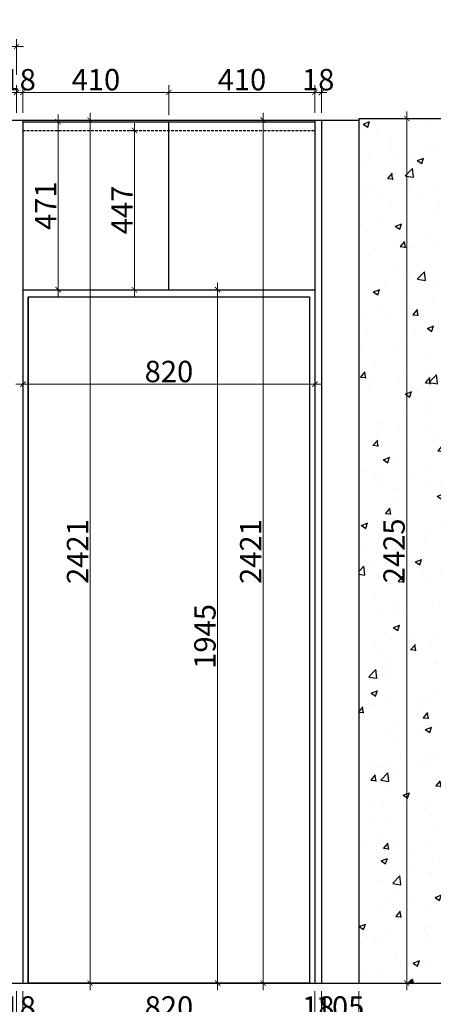
# Model space of a CAD drawing. Units: millimetres. Extents: x 275748 to 296258, y 3953 to 13402.
# Drawn here: x 284940 to 286101, y 7703 to 10464 of the extents above; entities that cross this region are included whole.
import ezdxf

# ---------------------------------------------------------------- set-up
doc = ezdxf.new("R2010")
doc.units = ezdxf.units.MM
doc.header["$LTSCALE"] = 15
doc.linetypes.add('( Dashed )', pattern=[0.75, 0.5, -0.25])
doc.styles.add('ar', font='arial.ttf', dxfattribs={"width": 0.8})
doc.dimstyles.new('标准40标注', dxfattribs={"dimtxt": 60, "dimasz": 15, "dimexe": 20, "dimexo": 20, "dimgap": 5, "dimtad": 3, "dimdec": 0, "dimdsep": 46, "dimtxsty": 'ar', "dimblk": 'ARCHTICK', "dimcen": 30, "dimdle": 20, "dimclrd": 251, "dimclre": 251, "dimclrt": 3, "dimadec": 0, "dimazin": 2, "dimtfac": 1, "dimtdec": 0, "dimtix": 1, "dimtmove": 1, "dimatfit": 3, "dimfxl": 80, "dimfxlon": 1, "dimtolj": 1, "dimtzin": 0, "dimlwd": 5, "dimlwe": 5, "dimarcsym": 0})

# ---------------------------------------------------------------- blocks, each defined once
blk = doc.blocks.new('_ArchTick')
at = {"color": 0, "linetype": 'ByBlock', "const_width": 0.15}
blk.add_lwpolyline([(-0.5, -0.5), (0.5, 0.5)], dxfattribs=at)
blk = doc.blocks.new('*D58')
at = {"color": 251, "lineweight": 5, "transparency": 16777216}
for p, q in [((283349.9, 7665.3), (283349.9, 7565.3)), ((285891.9, 7665.3), (285891.9, 7565.3)), ((283329.9, 7585.3), (285911.9, 7585.3))]:
    blk.add_line(p, q, dxfattribs=at)
at = {"layer": 'Defpoints', "color": 0, "transparency": 16777216}
for p in [(283349.9, 8917.6), (285891.9, 8917.6), (285891.9, 7585.3)]:
    blk.add_point(p, dxfattribs=at)
at = {"color": 251, "lineweight": 5, "transparency": 16777216, "xscale": 15, "yscale": 15, "zscale": 15, "rotation": 180}
blk.add_blockref('_ArchTick', (283349.9, 7585.3), dxfattribs=at)
at = {"color": 251, "lineweight": 5, "transparency": 16777216, "xscale": 15, "yscale": 15, "zscale": 15}
blk.add_blockref('_ArchTick', (285891.9, 7585.3), dxfattribs=at)
at = {"color": 3, "transparency": 16777216, "insert": (284620.9, 7620.9), "char_height": 60, "attachment_point": 5, "style": 'ar'}
blk.add_mtext('\\A1;2542', dxfattribs=at)
blk = doc.blocks.new('*D61')
at = {"color": 251, "lineweight": 5, "transparency": 16777216}
for p, q in [((284387.9, 7739.5), (284387.9, 7639.5)), ((284930.9, 7739.5), (284930.9, 7639.5)), ((284367.9, 7659.5), (284950.9, 7659.5))]:
    blk.add_line(p, q, dxfattribs=at)
at = {"layer": 'Defpoints', "color": 0, "transparency": 16777216}
for p in [(284387.9, 7862.1), (284930.9, 7862.1), (284930.9, 7659.5)]:
    blk.add_point(p, dxfattribs=at)
at = {"color": 251, "lineweight": 5, "transparency": 16777216, "xscale": 15, "yscale": 15, "zscale": 15, "rotation": 180}
blk.add_blockref('_ArchTick', (284387.9, 7659.5), dxfattribs=at)
at = {"color": 251, "lineweight": 5, "transparency": 16777216, "xscale": 15, "yscale": 15, "zscale": 15}
blk.add_blockref('_ArchTick', (284930.9, 7659.5), dxfattribs=at)
at = {"color": 3, "transparency": 16777216, "insert": (284659.4, 7695.2), "char_height": 60, "attachment_point": 5, "style": 'ar'}
blk.add_mtext('\\A1;543', dxfattribs=at)
blk = doc.blocks.new('*D62')
at = {"color": 251, "lineweight": 5, "transparency": 16777216}
for p, q in [((284930.9, 7739.5), (284930.9, 7639.5)), ((284948.9, 7739.5), (284948.9, 7639.5)), ((284930.9, 7659.5), (284915.9, 7659.5)), ((284930.9, 7659.5), (284948.9, 7659.5)), ((284948.9, 7659.5), (284963.9, 7659.5))]:
    blk.add_line(p, q, dxfattribs=at)
at = {"layer": 'Defpoints', "color": 0, "transparency": 16777216}
for p in [(284930.9, 7862.1), (284948.9, 7762.1), (284948.9, 7659.5)]:
    blk.add_point(p, dxfattribs=at)
at = {"color": 251, "lineweight": 5, "transparency": 16777216, "xscale": 15, "yscale": 15, "zscale": 15}
blk.add_blockref('_ArchTick', (284930.9, 7659.5), dxfattribs=at)
at = {"color": 251, "lineweight": 5, "transparency": 16777216, "xscale": 15, "yscale": 15, "zscale": 15, "rotation": 180}
blk.add_blockref('_ArchTick', (284948.9, 7659.5), dxfattribs=at)
at = {"color": 3, "transparency": 16777216, "insert": (284939.9, 7695.2), "char_height": 60, "attachment_point": 5, "style": 'ar'}
blk.add_mtext('\\A1;18', dxfattribs=at)
blk = doc.blocks.new('*D63')
at = {"color": 251, "lineweight": 5, "transparency": 16777216}
for p, q in [((284948.9, 7739.5), (284948.9, 7639.5)), ((285768.9, 7739.5), (285768.9, 7639.5)), ((284928.9, 7659.5), (285788.9, 7659.5))]:
    blk.add_line(p, q, dxfattribs=at)
at = {"layer": 'Defpoints', "color": 0, "transparency": 16777216}
for p in [(284948.9, 7762.1), (285768.9, 7762.1), (285768.9, 7659.5)]:
    blk.add_point(p, dxfattribs=at)
at = {"color": 251, "lineweight": 5, "transparency": 16777216, "xscale": 15, "yscale": 15, "zscale": 15, "rotation": 180}
blk.add_blockref('_ArchTick', (284948.9, 7659.5), dxfattribs=at)
at = {"color": 251, "lineweight": 5, "transparency": 16777216, "xscale": 15, "yscale": 15, "zscale": 15}
blk.add_blockref('_ArchTick', (285768.9, 7659.5), dxfattribs=at)
at = {"color": 3, "transparency": 16777216, "insert": (285358.9, 7695.2), "char_height": 60, "attachment_point": 5, "style": 'ar'}
blk.add_mtext('\\A1;820', dxfattribs=at)
blk = doc.blocks.new('*D64')
at = {"color": 251, "lineweight": 5, "transparency": 16777216}
for p, q in [((285768.9, 7739.5), (285768.9, 7639.5)), ((285786.9, 7739.5), (285786.9, 7639.5)), ((285768.9, 7659.5), (285753.9, 7659.5)), ((285768.9, 7659.5), (285786.9, 7659.5)), ((285786.9, 7659.5), (285801.9, 7659.5))]:
    blk.add_line(p, q, dxfattribs=at)
at = {"layer": 'Defpoints', "color": 0, "transparency": 16777216}
for p in [(285768.9, 7762.1), (285786.9, 7762.1), (285786.9, 7659.5)]:
    blk.add_point(p, dxfattribs=at)
at = {"color": 251, "lineweight": 5, "transparency": 16777216, "xscale": 15, "yscale": 15, "zscale": 15}
blk.add_blockref('_ArchTick', (285768.9, 7659.5), dxfattribs=at)
at = {"color": 251, "lineweight": 5, "transparency": 16777216, "xscale": 15, "yscale": 15, "zscale": 15, "rotation": 180}
blk.add_blockref('_ArchTick', (285786.9, 7659.5), dxfattribs=at)
at = {"color": 3, "transparency": 16777216, "insert": (285777.9, 7695.2), "char_height": 60, "attachment_point": 5, "style": 'ar'}
blk.add_mtext('\\A1;18', dxfattribs=at)
blk = doc.blocks.new('*D65')
at = {"color": 251, "lineweight": 5, "transparency": 16777216}
for p, q in [((285786.9, 7739.5), (285786.9, 7639.5)), ((285891.9, 7739.5), (285891.9, 7639.5)), ((285786.9, 7659.5), (285771.9, 7659.5)), ((285786.9, 7659.5), (285891.9, 7659.5)), ((285891.9, 7659.5), (285906.9, 7659.5))]:
    blk.add_line(p, q, dxfattribs=at)
at = {"layer": 'Defpoints', "color": 0, "transparency": 16777216}
for p in [(285786.9, 7762.1), (285891.9, 7762.1), (285891.9, 7659.5)]:
    blk.add_point(p, dxfattribs=at)
at = {"color": 251, "lineweight": 5, "transparency": 16777216, "xscale": 15, "yscale": 15, "zscale": 15}
blk.add_blockref('_ArchTick', (285786.9, 7659.5), dxfattribs=at)
at = {"color": 251, "lineweight": 5, "transparency": 16777216, "xscale": 15, "yscale": 15, "zscale": 15, "rotation": 180}
blk.add_blockref('_ArchTick', (285891.9, 7659.5), dxfattribs=at)
at = {"color": 3, "transparency": 16777216, "insert": (285839.4, 7695.2), "char_height": 60, "attachment_point": 5, "style": 'ar'}
blk.add_mtext('\\A1;105', dxfattribs=at)
blk = doc.blocks.new('*D69')
at = {"color": 251, "lineweight": 5, "transparency": 16777216}
for p, q in [((284409.9, 10203.1), (284409.9, 10280.5)), ((284930.9, 10203.1), (284930.9, 10280.5)), ((284389.9, 10260.5), (284950.9, 10260.5))]:
    blk.add_line(p, q, dxfattribs=at)
at = {"layer": 'Defpoints', "color": 0, "transparency": 16777216}
for p in [(284930.9, 10260.5), (284409.9, 10183.1), (284930.9, 10183.1)]:
    blk.add_point(p, dxfattribs=at)
at = {"color": 251, "lineweight": 5, "transparency": 16777216, "xscale": 15, "yscale": 15, "zscale": 15, "rotation": 180}
blk.add_blockref('_ArchTick', (284409.9, 10260.5), dxfattribs=at)
at = {"color": 251, "lineweight": 5, "transparency": 16777216, "xscale": 15, "yscale": 15, "zscale": 15}
blk.add_blockref('_ArchTick', (284930.9, 10260.5), dxfattribs=at)
at = {"color": 3, "transparency": 16777216, "insert": (284670.4, 10296.2), "char_height": 60, "attachment_point": 5, "style": 'ar'}
blk.add_mtext('\\A1;521', dxfattribs=at)
blk = doc.blocks.new('*D70')
at = {"color": 251, "lineweight": 5, "transparency": 16777216}
for p, q in [((284930.9, 10203.1), (284930.9, 10280.5)), ((284948.9, 10203.1), (284948.9, 10280.5)), ((284930.9, 10260.5), (284915.9, 10260.5)), ((284930.9, 10260.5), (284948.9, 10260.5)), ((284948.9, 10260.5), (284963.9, 10260.5))]:
    blk.add_line(p, q, dxfattribs=at)
at = {"layer": 'Defpoints', "color": 0, "transparency": 16777216}
for p in [(284948.9, 10260.5), (284930.9, 10183.1), (284948.9, 10183.1)]:
    blk.add_point(p, dxfattribs=at)
at = {"color": 251, "lineweight": 5, "transparency": 16777216, "xscale": 15, "yscale": 15, "zscale": 15}
blk.add_blockref('_ArchTick', (284930.9, 10260.5), dxfattribs=at)
at = {"color": 251, "lineweight": 5, "transparency": 16777216, "xscale": 15, "yscale": 15, "zscale": 15, "rotation": 180}
blk.add_blockref('_ArchTick', (284948.9, 10260.5), dxfattribs=at)
at = {"color": 3, "transparency": 16777216, "insert": (284939.9, 10296.2), "char_height": 60, "attachment_point": 5, "style": 'ar'}
blk.add_mtext('\\A1;18', dxfattribs=at)
blk = doc.blocks.new('*D71')
at = {"color": 251, "lineweight": 5, "transparency": 16777216}
for p, q in [((284948.9, 10203.1), (284948.9, 10280.5)), ((285358.9, 10197.1), (285358.9, 10280.5)), ((284928.9, 10260.5), (285378.9, 10260.5))]:
    blk.add_line(p, q, dxfattribs=at)
at = {"layer": 'Defpoints', "color": 0, "transparency": 16777216}
for p in [(285358.9, 10260.5), (284948.9, 10183.1), (285358.9, 10177.1)]:
    blk.add_point(p, dxfattribs=at)
at = {"color": 251, "lineweight": 5, "transparency": 16777216, "xscale": 15, "yscale": 15, "zscale": 15, "rotation": 180}
blk.add_blockref('_ArchTick', (284948.9, 10260.5), dxfattribs=at)
at = {"color": 251, "lineweight": 5, "transparency": 16777216, "xscale": 15, "yscale": 15, "zscale": 15}
blk.add_blockref('_ArchTick', (285358.9, 10260.5), dxfattribs=at)
at = {"color": 3, "transparency": 16777216, "insert": (285153.9, 10296.2), "char_height": 60, "attachment_point": 5, "style": 'ar'}
blk.add_mtext('\\A1;410', dxfattribs=at)
blk = doc.blocks.new('*D72')
at = {"color": 251, "lineweight": 5, "transparency": 16777216}
for p, q in [((285358.9, 10197.1), (285358.9, 10280.5)), ((285768.9, 10203.1), (285768.9, 10280.5)), ((285338.9, 10260.5), (285788.9, 10260.5))]:
    blk.add_line(p, q, dxfattribs=at)
at = {"layer": 'Defpoints', "color": 0, "transparency": 16777216}
for p in [(285768.9, 10260.5), (285358.9, 10177.1), (285768.9, 10183.1)]:
    blk.add_point(p, dxfattribs=at)
at = {"color": 251, "lineweight": 5, "transparency": 16777216, "xscale": 15, "yscale": 15, "zscale": 15, "rotation": 180}
blk.add_blockref('_ArchTick', (285358.9, 10260.5), dxfattribs=at)
at = {"color": 251, "lineweight": 5, "transparency": 16777216, "xscale": 15, "yscale": 15, "zscale": 15}
blk.add_blockref('_ArchTick', (285768.9, 10260.5), dxfattribs=at)
at = {"color": 3, "transparency": 16777216, "insert": (285563.9, 10296.2), "char_height": 60, "attachment_point": 5, "style": 'ar'}
blk.add_mtext('\\A1;410', dxfattribs=at)
blk = doc.blocks.new('*D73')
at = {"color": 251, "lineweight": 5, "transparency": 16777216}
for p, q in [((285768.9, 10203.1), (285768.9, 10280.5)), ((285786.9, 10203.1), (285786.9, 10280.5)), ((285768.9, 10260.5), (285753.9, 10260.5)), ((285768.9, 10260.5), (285786.9, 10260.5)), ((285786.9, 10260.5), (285801.9, 10260.5))]:
    blk.add_line(p, q, dxfattribs=at)
at = {"layer": 'Defpoints', "color": 0, "transparency": 16777216}
for p in [(285786.9, 10260.5), (285768.9, 10183.1), (285786.9, 10183.1)]:
    blk.add_point(p, dxfattribs=at)
at = {"color": 251, "lineweight": 5, "transparency": 16777216, "xscale": 15, "yscale": 15, "zscale": 15}
blk.add_blockref('_ArchTick', (285768.9, 10260.5), dxfattribs=at)
at = {"color": 251, "lineweight": 5, "transparency": 16777216, "xscale": 15, "yscale": 15, "zscale": 15, "rotation": 180}
blk.add_blockref('_ArchTick', (285786.9, 10260.5), dxfattribs=at)
at = {"color": 3, "transparency": 16777216, "insert": (285777.9, 10296.2), "char_height": 60, "attachment_point": 5, "style": 'ar'}
blk.add_mtext('\\A1;18', dxfattribs=at)
blk = doc.blocks.new('*D132')
at = {"color": 251, "lineweight": 5, "transparency": 16777216}
for p, q in [((285137.5, 10203.1), (285137.5, 7742.1)), ((285137.5, 10183.1), (285117.5, 10183.1)), ((285137.5, 7762.1), (285117.5, 7762.1))]:
    blk.add_line(p, q, dxfattribs=at)
at = {"layer": 'Defpoints', "color": 0, "transparency": 16777216}
for p in [(285146.7, 10183.1), (285137.5, 7762.1), (285146.7, 7762.1)]:
    blk.add_point(p, dxfattribs=at)
at = {"color": 251, "lineweight": 5, "transparency": 16777216, "xscale": 15, "yscale": 15, "zscale": 15}
for p, rotation in [((285137.5, 10183.1), 90), ((285137.5, 7762.1), 270)]:
    blk.add_blockref('_ArchTick', p, dxfattribs=dict(at, rotation=rotation))
at = {"color": 3, "transparency": 16777216, "insert": (285102.4, 8972.6), "char_height": 60, "attachment_point": 5, "rotation": 90, "style": 'ar'}
blk.add_mtext('\\A1;2421', dxfattribs=at)
blk = doc.blocks.new('*D152')
at = {"color": 251, "lineweight": 5, "transparency": 16777216}
for p, q in [((285495.5, 9727.1), (285495.5, 7742.1)), ((285516, 9707.1), (285475.5, 9707.1)), ((285516, 7762.1), (285475.5, 7762.1))]:
    blk.add_line(p, q, dxfattribs=at)
at = {"layer": 'Defpoints', "color": 0, "transparency": 16777216}
for p in [(285536, 9707.1), (285495.5, 7762.1), (285536, 7762.1)]:
    blk.add_point(p, dxfattribs=at)
at = {"color": 251, "lineweight": 5, "transparency": 16777216, "xscale": 15, "yscale": 15, "zscale": 15}
for p, rotation in [((285495.5, 9707.1), 90), ((285495.5, 7762.1), 270)]:
    blk.add_blockref('_ArchTick', p, dxfattribs=dict(at, rotation=rotation))
at = {"color": 3, "transparency": 16777216, "insert": (285459.9, 8734.6), "char_height": 60, "attachment_point": 5, "rotation": 90, "style": 'ar'}
blk.add_mtext('\\A1;1945', dxfattribs=at)
blk = doc.blocks.new('*D153')
at = {"color": 251, "lineweight": 5, "transparency": 16777216}
for p, q in [((284928.9, 9442), (285788.9, 9442)), ((284948.9, 9442), (284948.9, 9422)), ((285768.9, 9442), (285768.9, 9422))]:
    blk.add_line(p, q, dxfattribs=at)
at = {"layer": 'Defpoints', "color": 0, "transparency": 16777216}
for p in [(284948.9, 9461.7), (285768.9, 9461.7), (285768.9, 9442)]:
    blk.add_point(p, dxfattribs=at)
at = {"color": 251, "lineweight": 5, "transparency": 16777216, "xscale": 15, "yscale": 15, "zscale": 15, "rotation": 180}
blk.add_blockref('_ArchTick', (284948.9, 9442), dxfattribs=at)
at = {"color": 251, "lineweight": 5, "transparency": 16777216, "xscale": 15, "yscale": 15, "zscale": 15}
blk.add_blockref('_ArchTick', (285768.9, 9442), dxfattribs=at)
at = {"color": 3, "transparency": 16777216, "insert": (285358.9, 9477.7), "char_height": 60, "attachment_point": 5, "style": 'ar'}
blk.add_mtext('\\A1;820', dxfattribs=at)
blk = doc.blocks.new('*D169')
at = {"color": 251, "lineweight": 5, "transparency": 16777216}
for p, q in [((285262, 10174.1), (285262, 9687.1)), ((285262, 10154.1), (285242, 10154.1)), ((285262, 9707.1), (285242, 9707.1))]:
    blk.add_line(p, q, dxfattribs=at)
at = {"layer": 'Defpoints', "color": 0, "transparency": 16777216}
for p in [(285266.7, 10154.1), (285262, 9707.1), (285266.7, 9707.1)]:
    blk.add_point(p, dxfattribs=at)
at = {"color": 251, "lineweight": 5, "transparency": 16777216, "xscale": 15, "yscale": 15, "zscale": 15}
for p, rotation in [((285262, 10154.1), 90), ((285262, 9707.1), 270)]:
    blk.add_blockref('_ArchTick', p, dxfattribs=dict(at, rotation=rotation))
at = {"color": 3, "transparency": 16777216, "insert": (285227, 9930.6), "char_height": 60, "attachment_point": 5, "rotation": 90, "style": 'ar'}
blk.add_mtext('\\A1;447', dxfattribs=at)
blk = doc.blocks.new('*D191')
at = {"color": 251, "lineweight": 5, "transparency": 16777216}
for p, q in [((283347.9, 10389.4), (284950.9, 10389.4)), ((283367.9, 10309.4), (283367.9, 10409.4)), ((284930.9, 10309.4), (284930.9, 10409.4))]:
    blk.add_line(p, q, dxfattribs=at)
at = {"layer": 'Defpoints', "color": 0, "transparency": 16777216}
for p in [(284930.9, 10389.4), (283367.9, 10115.6), (284930.9, 10107.3)]:
    blk.add_point(p, dxfattribs=at)
at = {"color": 251, "lineweight": 5, "transparency": 16777216, "xscale": 15, "yscale": 15, "zscale": 15, "rotation": 180}
blk.add_blockref('_ArchTick', (283367.9, 10389.4), dxfattribs=at)
at = {"color": 251, "lineweight": 5, "transparency": 16777216, "xscale": 15, "yscale": 15, "zscale": 15}
blk.add_blockref('_ArchTick', (284930.9, 10389.4), dxfattribs=at)
at = {"color": 3, "transparency": 16777216, "insert": (284149.4, 10425.1), "char_height": 60, "attachment_point": 5, "style": 'ar'}
blk.add_mtext('\\A1;1563', dxfattribs=at)
blk = doc.blocks.new('*D202')
at = {"color": 251, "lineweight": 5, "transparency": 16777216}
for p, q in [((285047.9, 10198.1), (285047.9, 9687.1)), ((285047.9, 10178.1), (285027.9, 10178.1)), ((285047.9, 9707.1), (285027.9, 9707.1))]:
    blk.add_line(p, q, dxfattribs=at)
at = {"layer": 'Defpoints', "color": 0, "transparency": 16777216}
for p in [(285062.9, 10178.1), (285047.9, 9707.1), (285062.9, 9707.1)]:
    blk.add_point(p, dxfattribs=at)
at = {"color": 251, "lineweight": 5, "transparency": 16777216, "xscale": 15, "yscale": 15, "zscale": 15}
for p, rotation in [((285047.9, 10178.1), 90), ((285047.9, 9707.1), 270)]:
    blk.add_blockref('_ArchTick', p, dxfattribs=dict(at, rotation=rotation))
at = {"color": 3, "transparency": 16777216, "insert": (285012.8, 9942.6), "char_height": 60, "attachment_point": 5, "rotation": 90, "style": 'ar'}
blk.add_mtext('\\A1;471', dxfattribs=at)
blk = doc.blocks.new('*D207')
at = {"color": 251, "lineweight": 5, "transparency": 16777216}
for p, q in [((286026.7, 10207.1), (286026.7, 7742.1)), ((286026.7, 10187.1), (286006.7, 10187.1)), ((286026.7, 7762.1), (286006.7, 7762.1))]:
    blk.add_line(p, q, dxfattribs=at)
at = {"layer": 'Defpoints', "color": 0, "transparency": 16777216}
for p in [(286026.7, 10187.1), (286026.7, 7762.1), (286026.7, 7762.1)]:
    blk.add_point(p, dxfattribs=at)
at = {"color": 251, "lineweight": 5, "transparency": 16777216, "xscale": 15, "yscale": 15, "zscale": 15}
for p, rotation in [((286026.7, 10187.1), 90), ((286026.7, 7762.1), 270)]:
    blk.add_blockref('_ArchTick', p, dxfattribs=dict(at, rotation=rotation))
at = {"color": 3, "transparency": 16777216, "insert": (285991, 8974.6), "char_height": 60, "attachment_point": 5, "rotation": 90, "style": 'ar'}
blk.add_mtext('\\A1;2425', dxfattribs=at)
blk = doc.blocks.new('*D215')
at = {"color": 251, "lineweight": 5, "transparency": 16777216}
for p, q in [((285623.6, 10203.1), (285623.6, 7742.1)), ((285543.6, 10183.1), (285643.6, 10183.1)), ((285614.7, 7762.1), (285643.6, 7762.1))]:
    blk.add_line(p, q, dxfattribs=at)
at = {"layer": 'Defpoints', "color": 0, "transparency": 16777216}
for p in [(285491.6, 10183.1), (285594.7, 7762.1), (285623.6, 7762.1)]:
    blk.add_point(p, dxfattribs=at)
at = {"color": 251, "lineweight": 5, "transparency": 16777216, "xscale": 15, "yscale": 15, "zscale": 15}
for p, rotation in [((285623.6, 10183.1), 90), ((285623.6, 7762.1), 270)]:
    blk.add_blockref('_ArchTick', p, dxfattribs=dict(at, rotation=rotation))
at = {"color": 3, "transparency": 16777216, "insert": (285588.4, 8972.6), "char_height": 60, "attachment_point": 5, "rotation": 90, "style": 'ar'}
blk.add_mtext('\\A1;2421', dxfattribs=at)

msp = doc.modelspace()

# ---------------------------------------------------------------- hatches: boundary and pattern name
h = msp.add_hatch()
h.set_pattern_fill('AR-CONC', color=8, style=0)
h.set_pattern_definition([(50, (-10836.05, 19632.65), (182.18467, -15.939086), [19.05, -209.55]), (355, (-10836.05, 19632.65), (-35.24283, 191.05664), [15.24, -167.64]), (100.451, (-10820.87, 19631.32), (146.9425, 175.11669), [16.19, -178.09]), (46.1842, (-10836.05, 19683.45), (271.07904, -42.04233), [28.575, -314.325]), (96.6356, (-10813.46, 19679.95), (237.40423, 247.42556), [24.285, -267.135]), (351.184, (-10836.05, 19683.45), (237.4046, 247.42512), [22.86, -251.46]), (21, (-10810.65, 19670.75), (151.61488, -102.26552), [19.05, -209.55]), (326, (-10810.65, 19670.75), (61.80203, 184.18797), [15.24, -167.64]), (71.4514, (-10798.02, 19662.23), (213.41649, 81.92286), [16.19, -178.09]), (37.5, (-10836.05, 19632.65), (3.088603, 84.555039), [0, -165.608, 0, -170.18, 0, -168.275]), (7.5, (-10836.05, 19632.65), (66.819663, 100.180575), [0, -97.028, 0, -161.798, 0, -64.135]), (327.5, (-10892.69, 19632.65), (135.590595, -5.728744), [0, -63.5, 0, -198.12, 0, -262.89]), (317.5, (-10918.09, 19632.65), (148.12918, 25.42649), [0, -82.55, 0, -131.572, 0, -186.69])])
h.paths.add_polyline_path([(285891.9, 7762.1), (286584.9, 7762.1), (286584.9, 10187.1), (285891.9, 10187.1)])

# ---------------------------------------------------------------- linework, layer by layer
for p, q in [((283349.9, 10183.1), (285786.9, 10183.1)), ((284948.9, 10183.1), (284948.9, 7762.1)), ((285358.9, 9707.1), (285358.9, 10177.1)), ((285768.9, 10183.1), (285768.9, 7762.1)), ((285786.9, 10183.1), (285786.9, 7762.1)), ((285891.9, 10187.1), (293486.9, 10187.1)), ((285891.9, 10187.1), (285891.9, 7762.1)), ((284948.9, 9707.1), (285768.9, 9707.1)), ((284963.9, 9687.1), (285753.9, 9687.1)), ((284963.9, 9687.1), (284963.9, 7762.1)), ((285753.9, 9687.1), (285753.9, 7762.1)), ((283349.9, 7762.1), (292797.9, 7762.1))]:
    msp.add_line(p, q)
at = {"color": 2}
msp.add_line((284948.9, 10178.1), (285768.9, 10178.1), dxfattribs=at)
at = {"color": 0}
msp.add_line((285786.9, 10183.1), (285891.9, 10183.1), dxfattribs=at)
at = {"color": 251, "linetype": '( Dashed )'}
msp.add_line((284948.9, 10154.1), (285768.9, 10154.1), dxfattribs=at)
at = {"color": 1}
msp.add_lwpolyline([(284963.9, 9687.1), (285753.9, 9687.1), (285753.9, 7762.1), (284963.9, 7762.1)], close=True, dxfattribs=at)

# ---------------------------------------------------------------- dimensions: what is measured, and where the dimension line sits
at = {"color": 0}
for base, p1, p2, picture, middle in [((284930.9, 10389.4), (283367.9, 10115.6), (284930.9, 10107.3), '*D191', (284149.4, 10425.1)), ((284930.9, 10260.5), (284409.9, 10183.1), (284930.9, 10183.1), '*D69', (284670.4, 10296.2)), ((284948.9, 10260.5), (284930.9, 10183.1), (284948.9, 10183.1), '*D70', (284939.9, 10296.2)), ((285358.9, 10260.5), (284948.9, 10183.1), (285358.9, 10177.1), '*D71', (285153.9, 10296.2)), ((285768.9, 10260.5), (285358.9, 10177.1), (285768.9, 10183.1), '*D72', (285563.9, 10296.2)), ((285786.9, 10260.5), (285768.9, 10183.1), (285786.9, 10183.1), '*D73', (285777.9, 10296.2)), ((285768.9, 9442), (284948.9, 9461.7), (285768.9, 9461.7), '*D153', (285358.9, 9477.7)), ((285891.9, 7585.3), (283349.9, 8917.6), (285891.9, 8917.6), '*D58', (284620.9, 7620.9)), ((284930.9, 7659.5), (284387.9, 7862.1), (284930.9, 7862.1), '*D61', (284659.4, 7695.2)), ((284948.9, 7659.5), (284930.9, 7862.1), (284948.9, 7762.1), '*D62', (284939.9, 7695.2)), ((285768.9, 7659.5), (284948.9, 7762.1), (285768.9, 7762.1), '*D63', (285358.9, 7695.2)), ((285786.9, 7659.5), (285768.9, 7762.1), (285786.9, 7762.1), '*D64', (285777.9, 7695.2)), ((285891.9, 7659.5), (285786.9, 7762.1), (285891.9, 7762.1), '*D65', (285839.4, 7695.2))]:
    dim = msp.add_linear_dim(base=base, p1=p1, p2=p2, dimstyle='标准40标注', dxfattribs=at)
    dim.commit()
    dim.dimension.update_dxf_attribs({"geometry": picture, "text_midpoint": middle})
for base, p1, p2, picture, middle in [((285047.9, 9707.1), (285062.9, 10178.1), (285062.9, 9707.1), '*D202', (285012.8, 9942.6)), ((285137.5, 7762.1), (285146.7, 10183.1), (285146.7, 7762.1), '*D132', (285102.4, 8972.6)), ((285623.6, 7762.1), (285491.6, 10183.1), (285594.7, 7762.1), '*D215', (285588.4, 8972.6)), ((286026.7, 7762.1), (286026.7, 10187.1), (286026.7, 7762.1), '*D207', (285991, 8974.6)), ((285262, 9707.1), (285266.7, 10154.1), (285266.7, 9707.1), '*D169', (285227, 9930.6)), ((285495.5, 7762.1), (285536, 9707.1), (285536, 7762.1), '*D152', (285459.9, 8734.6))]:
    dim = msp.add_linear_dim(base=base, p1=p1, p2=p2, angle=90, dimstyle='标准40标注', dxfattribs=at)
    dim.commit()
    dim.dimension.update_dxf_attribs({"geometry": picture, "text_midpoint": middle})

doc.saveas('drawing.dxf')
